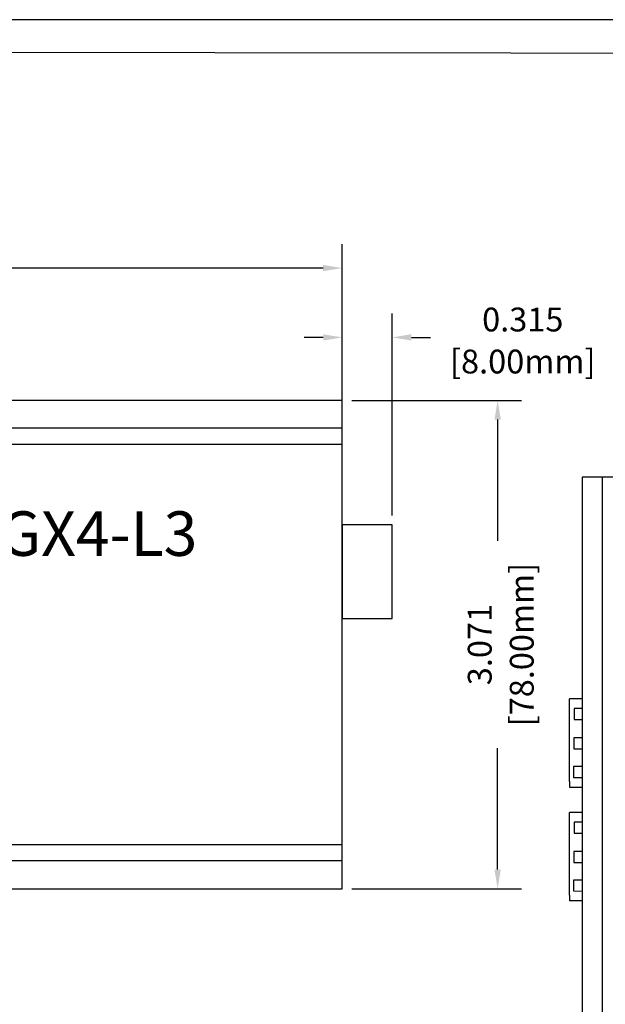
# Model space of a CAD drawing. Units: inches. Extents: x 8.6 to 35, y 11.2 to 72.3.
# Drawn here: x 22.4 to 26.1, y 66.1 to 72.3 of the extents above; entities that cross this region are included whole.
import ezdxf

# ---------------------------------------------------------------- set-up
doc = ezdxf.new("R2010")
doc.units = ezdxf.units.IN
doc.header["$MEASUREMENT"] = 0
doc.layers.add('Dimensions', color=5, linetype='Continuous')
doc.layers.add('N-Tron BorderLine', color=7, linetype='Continuous')
doc.styles.add('N-TRON-A', font='tahoma.ttf')
doc.styles.add('N-TRON-B', font='txt')
doc.dimstyles.new('N-Tron 0.0000', dxfattribs={"dimtxt": 0.15, "dimasz": 0.12, "dimexe": 0.15, "dimexo": 0.06, "dimgap": 0.0375, "dimtad": 0, "dimdec": 3, "dimzin": 0, "dimdsep": 46, "dimtxsty": 'N-TRON-B', "dimcen": 0.1, "dimclrd": 256, "dimclre": 256, "dimclrt": 256, "dimadec": 0, "dimazin": 0, "dimtfac": 1, "dimtdec": 3, "dimtofl": 0, "dimtmove": 0, "dimatfit": 3, "dimfxl": 1, "dimtolj": 1, "dimtzin": 0, "dimlwd": -1, "dimlwe": -1, "dimarcsym": 0})
doc.dimstyles.new('大标注', dxfattribs={"dimtxt": 0.2, "dimasz": 0.12, "dimexe": 0.15, "dimexo": 0.06, "dimgap": 0.0375, "dimtad": 0, "dimdec": 3, "dimzin": 0, "dimdsep": 46, "dimtxsty": 'N-TRON-B', "dimcen": 0.1, "dimclrd": 5, "dimclre": 5, "dimclrt": 5, "dimadec": 0, "dimazin": 0, "dimtfac": 1, "dimtdec": 3, "dimtofl": 0, "dimtmove": 0, "dimatfit": 3, "dimfxl": 1, "dimtolj": 1, "dimtzin": 0, "dimlwd": -1, "dimlwe": -1, "dimarcsym": 0})

# ---------------------------------------------------------------- blocks, each defined once
blk = doc.blocks.new('*D43')
at = {"color": 5, "transparency": 16777216}
for p, q in [((18.3609, 69.9667), (18.3609, 70.8898)), ((24.4632, 69.9667), (24.4632, 70.8898)), ((18.4809, 70.7398), (20.4793, 70.7398)), ((24.3432, 70.7398), (22.3448, 70.7398))]:
    blk.add_line(p, q, dxfattribs=at)
for points in [[(18.4809, 70.7598), (18.4809, 70.7198), (18.3609, 70.7398)], [(24.3432, 70.7598), (24.3432, 70.7198), (24.4632, 70.7398)]]:
    blk.add_solid(points, dxfattribs=at)
at = {"layer": 'DEFPOINTS', "color": 0, "transparency": 16777216}
for p in [(24.4632, 70.7398), (18.3609, 69.9067), (24.4632, 69.9067)]:
    blk.add_point(p, dxfattribs=at)
at = {"color": 5, "transparency": 16777216, "char_height": 0.2, "attachment_point": 5, "style": 'N-TRON-B'}
for s, insert in [('\\A1;6.102', (21.412, 70.8773)), ('\\A1;[155.00mm]', (21.412, 70.5499))]:
    blk.add_mtext(s, dxfattribs=dict(at, insert=insert))
blk = doc.blocks.new('*D44')
at = {"layer": 'DEFPOINTS', "color": 0, "transparency": 16777216}
for p in [(24.4632, 69.9067), (24.4632, 66.8358), (25.4411, 66.8358)]:
    blk.add_point(p, dxfattribs=at)
at = {"layer": 'Dimensions', "transparency": 16777216}
for p, q in [((24.5232, 69.9067), (25.5911, 69.9067)), ((25.4411, 69.7867), (25.4411, 69.0231)), ((25.4411, 66.9558), (25.4411, 67.7195)), ((24.5232, 66.8358), (25.5911, 66.8358))]:
    blk.add_line(p, q, dxfattribs=at)
for points in [[(25.4211, 69.7867), (25.4611, 69.7867), (25.4411, 69.9067)], [(25.4211, 66.9558), (25.4611, 66.9558), (25.4411, 66.8358)]]:
    blk.add_solid(points, dxfattribs=at)
at = {"layer": 'Dimensions', "transparency": 16777216, "char_height": 0.15, "attachment_point": 5, "rotation": 90, "style": 'N-TRON-B'}
for s, insert in [('\\A1;[78.00mm]', (25.5929, 68.3713)), ('\\A1;3.071', (25.3286, 68.3713))]:
    blk.add_mtext(s, dxfattribs=dict(at, insert=insert))
blk = doc.blocks.new('*D40')
at = {"layer": 'DEFPOINTS', "color": 0, "transparency": 16777216}
for p in [(24.7789, 70.3037), (24.464, 69.1276), (24.7789, 69.1223)]:
    blk.add_point(p, dxfattribs=at)
at = {"layer": 'Dimensions', "transparency": 16777216}
for p, q in [((24.464, 69.1876), (24.464, 70.4537)), ((24.7789, 69.1823), (24.7789, 70.4537)), ((24.344, 70.3037), (24.224, 70.3037)), ((24.8989, 70.3037), (25.0189, 70.3037))]:
    blk.add_line(p, q, dxfattribs=at)
for points in [[(24.344, 70.3237), (24.344, 70.2837), (24.464, 70.3037)], [(24.8989, 70.3237), (24.8989, 70.2837), (24.7789, 70.3037)]]:
    blk.add_solid(points, dxfattribs=at)
at = {"layer": 'Dimensions', "transparency": 16777216, "char_height": 0.15, "attachment_point": 5, "style": 'N-TRON-B'}
for s, insert in [('\\A1;0.315', (25.5993, 70.4162)), ('\\A1;[8.00mm]', (25.5993, 70.1519))]:
    blk.add_mtext(s, dxfattribs=dict(at, insert=insert))

msp = doc.modelspace()

# ---------------------------------------------------------------- linework, layer by layer
for p, q in [((24.4632, 69.9067), (18.3609, 69.9067)), ((24.4632, 66.8358), (24.4632, 69.9067)), ((24.4632, 69.7318), (18.3609, 69.7318)), ((24.4632, 69.631), (18.3609, 69.631)), ((26.0994, 69.4239), (26.0994, 63.3216)), ((24.7789, 68.5348), (24.7789, 69.1254)), ((24.4632, 69.1249), (24.4632, 68.5344)), ((24.7781, 69.1249), (24.4632, 69.1249)), ((24.464, 68.5348), (24.7789, 68.5348)), ((25.8934, 67.5097), (25.8934, 68.0304)), ((25.9727, 68.0304), (25.8934, 68.0304)), ((25.9227, 67.9686), (25.9227, 67.8998)), ((25.9729, 67.9685), (25.9228, 67.9682)), ((25.9227, 67.8998), (25.9729, 67.8997)), ((25.9728, 67.784), (25.921, 67.784)), ((25.921, 67.784), (25.921, 67.7152)), ((25.921, 67.7152), (25.9728, 67.7155)), ((25.9728, 67.6045), (25.919, 67.6048)), ((25.919, 67.6048), (25.919, 67.536)), ((25.919, 67.536), (25.9729, 67.5357)), ((25.8936, 67.5094), (25.8936, 67.4749)), ((25.8937, 67.4751), (25.9731, 67.4751)), ((25.8934, 66.7951), (25.8934, 67.3158)), ((25.9727, 67.3158), (25.8934, 67.3158)), ((25.9227, 67.254), (25.9227, 67.1852)), ((25.9729, 67.2539), (25.9228, 67.2536)), ((25.9227, 67.1852), (25.9729, 67.1851)), ((24.4633, 67.1114), (18.361, 67.1114)), ((25.9728, 67.0694), (25.921, 67.0694)), ((25.921, 67.0694), (25.921, 67.0006)), ((24.4633, 67.0106), (18.361, 67.0106)), ((25.921, 67.0006), (25.9728, 67.0009)), ((18.3608, 66.8358), (24.4632, 66.8358)), ((18.3608, 66.8358), (24.4628, 66.8358)), ((25.9728, 66.8899), (25.919, 66.8902)), ((25.919, 66.8902), (25.919, 66.8214)), ((25.8936, 66.7948), (25.8936, 66.7603)), ((25.919, 66.8214), (25.9729, 66.8211)), ((25.8937, 66.7605), (25.9731, 66.7605))]:
    msp.add_line(p, q)
msp.add_lwpolyline([(25.9728, 69.4239), (25.9728, 63.3215), (30.8941, 63.3215), (30.8941, 69.4239), (25.9728, 69.4239)])
at = {"layer": 'N-Tron BorderLine'}
for points in [[(34.9934, 72.3024), (8.5797, 72.3024), (8.5794, 59.8125), (34.9931, 59.8125)], [(8.7485, 59.9984), (30.5495, 59.9984), (30.5495, 61.4984), (34.831, 61.4984), (34.8397, 72.0807), (8.7573, 72.1103)]]:
    msp.add_lwpolyline(points, close=True, dxfattribs=at)

# ---------------------------------------------------------------- texts
at = {"insert": (21.4586, 69.2095), "char_height": 0.28, "attachment_point": 1, "style": 'N-TRON-A'}
msp.add_mtext_dynamic_manual_height_columns('{\\fTahoma|b1|i1|c134|p34;8010GX4-L3}', width=5.818672, gutter_width=0.6, heights=[0], dxfattribs=at)

# ---------------------------------------------------------------- dimensions: what is measured, and where the dimension line sits
dim = msp.add_linear_dim(base=(24.4632, 70.7398), p1=(18.3609, 69.9067), p2=(24.4632, 69.9067), dimstyle='大标注', override={"dimpost": '\\X'})
dim.commit()
dim.dimension.update_dxf_attribs({"geometry": '*D43', "text_midpoint": (21.412, 70.7398)})
at = {"layer": 'Dimensions', "color": 5}
dim = msp.add_linear_dim(base=(24.7789, 70.3037), p1=(24.464, 69.1276), p2=(24.7789, 69.1223), dimstyle='N-Tron 0.0000', override={"dimpost": '\\X'}, dxfattribs=at)
dim.commit()
dim.dimension.update_dxf_attribs({"geometry": '*D40', "text_midpoint": (25.5993, 70.3037)})
dim = msp.add_linear_dim(base=(25.4411, 66.8358), p1=(24.4632, 69.9067), p2=(24.4632, 66.8358), angle=90, dimstyle='N-Tron 0.0000', override={"dimpost": '\\X'}, dxfattribs=at)
dim.commit()
dim.dimension.update_dxf_attribs({"geometry": '*D44', "text_midpoint": (25.4411, 68.3713)})

doc.saveas('drawing.dxf')
